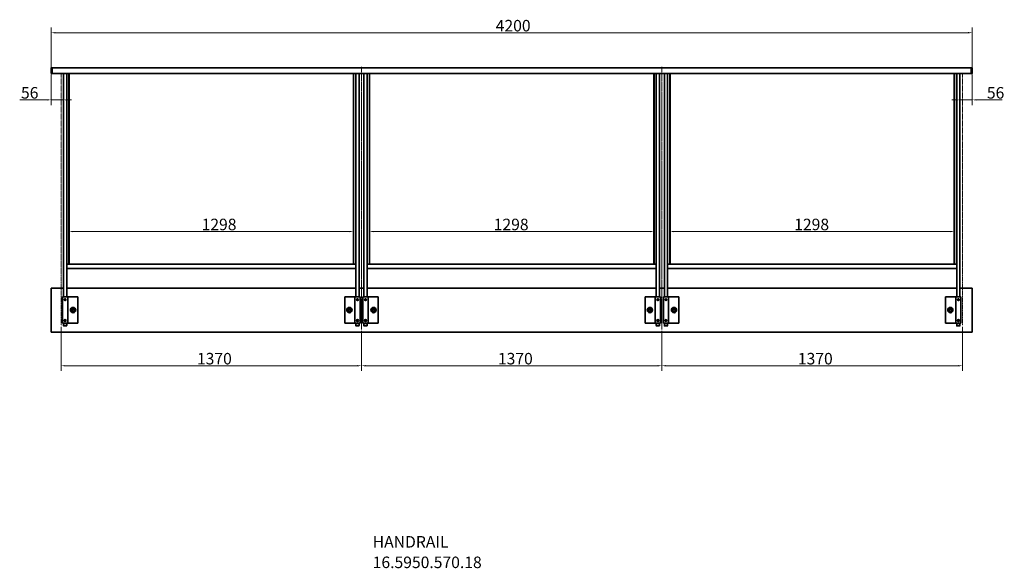
# Model space of a CAD drawing. Units: millimetres. Extents: x 0 to 7764, y 0 to 5749.
# Drawn here: x 153 to 4643, y 3193 to 5694 of the extents above; entities that cross this region are included whole.
import ezdxf

# ---------------------------------------------------------------- set-up
doc = ezdxf.new("R2010")
doc.units = ezdxf.units.MM
doc.linetypes.add('CHAIN', pattern=[0.3543, 0.2362, -0.0295, 0.0591, -0.0295])
for name, color, linetype, lineweight in [('Centerline (ISO)', 7, 'Continuous', 18), ('Dimension (ISO)', 7, 'Continuous', 18), ('Sketch Geometry (ISO)', 7, 'Continuous', 18), ('Symbol (ISO)', 7, 'Continuous', 18), ('Visible (ISO)', 7, 'Continuous', 35)]:
    doc.layers.add(name, color=color, linetype=linetype, lineweight=lineweight)
doc.styles.add('Note Text (DIN)', font='isocpeur.ttf')
doc.dimstyles.new('Default (DIN)', dxfattribs={"dimscale": 7.5, "dimtxt": 7, "dimasz": 2.5, "dimexe": 3.175, "dimexo": 0.8, "dimgap": 0.8, "dimtad": 1, "dimrnd": 1e-08, "dimtxsty": 'Note Text (DIN)', "dimcen": 0.09, "dimdle": 10, "dimclrd": 256, "dimclre": 256, "dimclrt": 256, "dimadec": 0, "dimazin": 2, "dimtfac": 0.357143, "dimtmove": 0, "dimatfit": 3, "dimfxl": 1, "dimtolj": 1, "dimlwd": -1, "dimlwe": -1, "dimarcsym": 0})

# ---------------------------------------------------------------- blocks, each defined once
blk = doc.blocks.new('*D22')
at = {"layer": 'Defpoints', "color": 0, "transparency": 16777216}
for p in [(4496.7, 5634.3), (296.7, 5469.3), (4496.7, 5469.3)]:
    blk.add_point(p, dxfattribs=at)
at = {"layer": 'Dimension (ISO)', "transparency": 16777216}
for p, q in [((296.7, 5475.3), (296.7, 5658.1)), ((4496.7, 5475.3), (4496.7, 5658.1)), ((315.4, 5634.3), (4477.9, 5634.3))]:
    blk.add_line(p, q, dxfattribs=at)
for points in [[(315.4, 5637.5), (315.4, 5631.2), (296.7, 5634.3)], [(4477.9, 5637.5), (4477.9, 5631.2), (4496.7, 5634.3)]]:
    blk.add_solid(points, dxfattribs=at)
at = {"layer": 'Dimension (ISO)', "transparency": 16777216, "insert": (2323.8, 5692.8), "char_height": 52.5, "attachment_point": 1, "style": 'Note Text (DIN)'}
blk.add_mtext('\\A1;4200', dxfattribs=at)
blk = doc.blocks.new('*D23')
at = {"layer": 'Defpoints', "color": 0, "transparency": 16777216}
for p in [(1747.7, 4728.2), (3045.7, 4728.2), (3045.7, 4728.2)]:
    blk.add_point(p, dxfattribs=at)
at = {"layer": 'Dimension (ISO)', "transparency": 16777216}
blk.add_line((1766.4, 4728.2), (3026.9, 4728.2), dxfattribs=at)
for points in [[(1766.4, 4731.3), (1766.4, 4725.1), (1747.7, 4728.2)], [(3026.9, 4731.3), (3026.9, 4725.1), (3045.7, 4728.2)]]:
    blk.add_solid(points, dxfattribs=at)
at = {"layer": 'Dimension (ISO)', "transparency": 16777216, "insert": (2314.7, 4786.7), "char_height": 52.5, "attachment_point": 1, "style": 'Note Text (DIN)'}
blk.add_mtext('\\A1;1298', dxfattribs=at)
blk = doc.blocks.new('*D25')
at = {"layer": 'Defpoints', "color": 0, "transparency": 16777216}
for p in [(3117.7, 4728.2), (4415.7, 4728.2), (4415.7, 4728.2)]:
    blk.add_point(p, dxfattribs=at)
at = {"layer": 'Dimension (ISO)', "transparency": 16777216}
blk.add_line((3136.4, 4728.2), (4396.9, 4728.2), dxfattribs=at)
for points in [[(3136.4, 4731.3), (3136.4, 4725.1), (3117.7, 4728.2)], [(4396.9, 4731.3), (4396.9, 4725.1), (4415.7, 4728.2)]]:
    blk.add_solid(points, dxfattribs=at)
at = {"layer": 'Dimension (ISO)', "transparency": 16777216, "insert": (3684.7, 4786.7), "char_height": 52.5, "attachment_point": 1, "style": 'Note Text (DIN)'}
blk.add_mtext('\\A1;1298', dxfattribs=at)
blk = doc.blocks.new('*D26')
at = {"layer": 'Defpoints', "color": 0, "transparency": 16777216}
for p in [(377.7, 4728.2), (377.7, 4728.2), (1675.7, 4728.2)]:
    blk.add_point(p, dxfattribs=at)
at = {"layer": 'Dimension (ISO)', "transparency": 16777216}
blk.add_line((1656.9, 4728.2), (396.4, 4728.2), dxfattribs=at)
for points in [[(396.4, 4731.3), (396.4, 4725.1), (377.7, 4728.2)], [(1656.9, 4731.3), (1656.9, 4725.1), (1675.7, 4728.2)]]:
    blk.add_solid(points, dxfattribs=at)
at = {"layer": 'Dimension (ISO)', "transparency": 16777216, "insert": (982.7, 4786.7), "char_height": 52.5, "attachment_point": 1, "style": 'Note Text (DIN)'}
blk.add_mtext('\\A1;1298', dxfattribs=at)
blk = doc.blocks.new('*D27')
at = {"layer": 'Defpoints', "color": 0, "transparency": 16777216}
for p in [(1711.7, 4281.5), (3081.7, 4281.5), (1711.7, 4116.5)]:
    blk.add_point(p, dxfattribs=at)
at = {"layer": 'Dimension (ISO)', "transparency": 16777216}
for p, q in [((1711.7, 4275.5), (1711.7, 4092.7)), ((3081.7, 4275.5), (3081.7, 4092.7)), ((3062.9, 4116.5), (1730.4, 4116.5))]:
    blk.add_line(p, q, dxfattribs=at)
for points in [[(1730.4, 4119.6), (1730.4, 4113.4), (1711.7, 4116.5)], [(3062.9, 4119.6), (3062.9, 4113.4), (3081.7, 4116.5)]]:
    blk.add_solid(points, dxfattribs=at)
at = {"layer": 'Dimension (ISO)', "transparency": 16777216, "insert": (2333.7, 4175), "char_height": 52.5, "attachment_point": 1, "style": 'Note Text (DIN)'}
blk.add_mtext('\\A1;1370', dxfattribs=at)
blk = doc.blocks.new('*D28')
at = {"layer": 'Defpoints', "color": 0, "transparency": 16777216}
for p in [(341.7, 4300.2), (1711.7, 4281.5), (1711.7, 4116.5)]:
    blk.add_point(p, dxfattribs=at)
at = {"layer": 'Dimension (ISO)', "transparency": 16777216}
for p, q in [((341.7, 4294.2), (341.7, 4092.7)), ((1711.7, 4275.5), (1711.7, 4092.7)), ((360.4, 4116.5), (1692.9, 4116.5))]:
    blk.add_line(p, q, dxfattribs=at)
for points in [[(360.4, 4119.6), (360.4, 4113.4), (341.7, 4116.5)], [(1692.9, 4119.6), (1692.9, 4113.4), (1711.7, 4116.5)]]:
    blk.add_solid(points, dxfattribs=at)
at = {"layer": 'Dimension (ISO)', "transparency": 16777216, "insert": (961.4, 4175), "char_height": 52.5, "attachment_point": 1, "style": 'Note Text (DIN)'}
blk.add_mtext('\\A1;1370', dxfattribs=at)
blk = doc.blocks.new('*D29')
at = {"layer": 'Defpoints', "color": 0, "transparency": 16777216}
for p in [(3081.7, 4281.5), (4451.7, 4300.2), (4451.7, 4116.5)]:
    blk.add_point(p, dxfattribs=at)
at = {"layer": 'Dimension (ISO)', "transparency": 16777216}
for p, q in [((3081.7, 4275.5), (3081.7, 4092.7)), ((4451.7, 4294.2), (4451.7, 4092.7)), ((3100.4, 4116.5), (4432.9, 4116.5))]:
    blk.add_line(p, q, dxfattribs=at)
for points in [[(3100.4, 4119.6), (3100.4, 4113.4), (3081.7, 4116.5)], [(4432.9, 4119.6), (4432.9, 4113.4), (4451.7, 4116.5)]]:
    blk.add_solid(points, dxfattribs=at)
at = {"layer": 'Dimension (ISO)', "transparency": 16777216, "insert": (3701.4, 4175), "char_height": 52.5, "attachment_point": 1, "style": 'Note Text (DIN)'}
blk.add_mtext('\\A1;1370', dxfattribs=at)
blk = doc.blocks.new('*D30')
at = {"layer": 'Defpoints', "color": 0, "transparency": 16777216}
for p in [(4440.7, 5448.5), (4496.7, 5449.5), (4496.7, 5328.3)]:
    blk.add_point(p, dxfattribs=at)
at = {"layer": 'Dimension (ISO)', "transparency": 16777216}
for p, q in [((4496.7, 5443.5), (4496.7, 5304.5)), ((4421.9, 5328.3), (4403.2, 5328.3)), ((4440.7, 5328.3), (4496.7, 5328.3)), ((4515.4, 5328.3), (4632.2, 5328.3))]:
    blk.add_line(p, q, dxfattribs=at)
for points in [[(4421.9, 5331.4), (4421.9, 5325.2), (4440.7, 5328.3)], [(4515.4, 5331.4), (4515.4, 5325.2), (4496.7, 5328.3)]]:
    blk.add_solid(points, dxfattribs=at)
at = {"layer": 'Dimension (ISO)', "transparency": 16777216, "insert": (4563.2, 5386.8), "char_height": 52.5, "attachment_point": 1, "style": 'Note Text (DIN)'}
blk.add_mtext('\\A1;56', dxfattribs=at)
blk = doc.blocks.new('*D31')
at = {"layer": 'Defpoints', "color": 0, "transparency": 16777216}
for p in [(296.7, 5449.5), (352.7, 5448.5), (352.7, 5328.3)]:
    blk.add_point(p, dxfattribs=at)
at = {"layer": 'Dimension (ISO)', "transparency": 16777216}
for p, q in [((296.7, 5443.5), (296.7, 5304.5)), ((277.9, 5328.3), (153.2, 5328.3)), ((352.7, 5328.3), (296.7, 5328.3)), ((371.4, 5328.3), (390.2, 5328.3))]:
    blk.add_line(p, q, dxfattribs=at)
for points in [[(277.9, 5331.4), (277.9, 5325.2), (296.7, 5328.3)], [(371.4, 5331.4), (371.4, 5325.2), (352.7, 5328.3)]]:
    blk.add_solid(points, dxfattribs=at)
at = {"layer": 'Dimension (ISO)', "transparency": 16777216, "insert": (159.2, 5386.8), "char_height": 52.5, "attachment_point": 1, "style": 'Note Text (DIN)'}
blk.add_mtext('\\A1;56', dxfattribs=at)

msp = doc.modelspace()

# ---------------------------------------------------------------- linework, layer by layer
at = {"layer": 'Centerline (ISO)', "linetype": 'CHAIN', "ltscale": 23.990969}
for p, q in [((1711.67, 4281.487), (1711.67, 5479.987)), ((3081.67, 4281.487), (3081.67, 5479.987))]:
    msp.add_line(p, q, dxfattribs=at)
at = {"layer": 'Sketch Geometry (ISO)', "linetype": 'CHAIN', "ltscale": 18.00577}
for p, q in [((341.67, 5448.537), (341.67, 4300.237)), ((4451.67, 5448.537), (4451.67, 4300.237))]:
    msp.add_line(p, q, dxfattribs=at)
at = {"layer": 'Visible (ISO)'}
for p, q in [((296.67, 5469.825), (296.67, 5473.537)), ((296.67, 5469.337), (296.67, 5469.825)), ((296.67, 5469.337), (296.67, 5449.537)), ((301.67, 5474.537), (297.67, 5474.537)), ((297.67, 5448.537), (301.67, 5448.537)), ((301.67, 5474.537), (301.67, 5470.801)), ((4491.67, 5474.537), (301.67, 5474.537)), ((301.67, 5470.801), (301.67, 5474.537)), ((301.67, 5469.337), (301.67, 5470.801)), ((301.67, 5470.801), (301.67, 5469.337)), ((301.67, 5449.037), (301.67, 5469.337)), ((301.67, 5469.337), (301.67, 5449.037)), ((301.67, 5448.537), (301.67, 5449.037)), ((301.67, 5449.037), (301.67, 5448.537)), ((301.67, 5448.537), (4491.67, 5448.537)), ((352.67, 5448.537), (352.67, 4430.237)), ((367.67, 4430.237), (367.67, 5448.537)), ((377.67, 5448.537), (377.67, 4579.931)), ((378.67, 4579.931), (378.67, 5448.537)), ((1674.67, 5448.537), (1674.67, 4579.931)), ((1675.67, 4579.931), (1675.67, 5448.537)), ((1685.67, 5448.537), (1685.67, 4430.237)), ((1700.67, 4430.237), (1700.67, 5448.537)), ((1722.67, 5448.537), (1722.67, 4430.237)), ((1737.67, 4430.237), (1737.67, 5448.537)), ((1747.67, 5448.537), (1747.67, 4579.931)), ((1748.67, 4579.931), (1748.67, 5448.537)), ((3044.67, 5448.537), (3044.67, 4579.931)), ((3045.67, 4579.931), (3045.67, 5448.537)), ((3055.67, 5448.537), (3055.67, 4430.237)), ((3070.67, 4430.237), (3070.67, 5448.537)), ((3092.67, 5448.537), (3092.67, 4430.237)), ((3107.67, 4430.237), (3107.67, 5448.537)), ((3117.67, 5448.537), (3117.67, 4579.931)), ((3118.67, 4579.931), (3118.67, 5448.537)), ((4414.67, 5448.537), (4414.67, 4579.931)), ((4415.67, 4579.931), (4415.67, 5448.537)), ((4425.67, 5448.537), (4425.67, 4430.237)), ((4440.67, 4430.237), (4440.67, 5448.537)), ((4491.67, 5470.801), (4491.67, 5474.537)), ((4491.67, 5474.537), (4491.67, 5470.801)), ((4491.67, 5474.537), (4495.67, 5474.537)), ((4491.67, 5470.801), (4491.67, 5469.337)), ((4491.67, 5469.337), (4491.67, 5470.801)), ((4491.67, 5469.337), (4491.67, 5449.037)), ((4491.67, 5449.037), (4491.67, 5469.337)), ((4491.67, 5449.037), (4491.67, 5448.537)), ((4491.67, 5448.537), (4491.67, 5449.037)), ((4491.67, 5448.537), (4495.67, 5448.537)), ((4496.67, 5473.537), (4496.67, 5469.825)), ((4496.67, 5469.825), (4496.67, 5469.337)), ((4496.67, 5449.537), (4496.67, 5469.337)), ((1685.67, 4579.931), (367.67, 4579.931)), ((3055.67, 4579.931), (1737.67, 4579.931)), ((4425.67, 4579.931), (3107.67, 4579.931)), ((367.67, 4559.437), (1685.67, 4559.437)), ((1737.67, 4559.437), (3055.67, 4559.437)), ((3107.67, 4559.437), (4425.67, 4559.437)), ((296.67, 4470.237), (296.67, 4270.237)), ((352.67, 4470.237), (296.67, 4470.237)), ((1685.67, 4470.237), (367.67, 4470.237)), ((1722.67, 4470.237), (1700.67, 4470.237)), ((3055.67, 4470.237), (1737.67, 4470.237)), ((3092.67, 4470.237), (3070.67, 4470.237)), ((4425.67, 4470.237), (3107.67, 4470.237)), ((4496.67, 4470.237), (4440.67, 4470.237)), ((4496.67, 4270.237), (4496.67, 4470.237)), ((348.17, 4430.237), (348.17, 4310.237)), ((348.17, 4430.237), (348.675, 4430.237)), ((348.675, 4430.237), (351.573, 4430.237)), ((351.573, 4430.237), (353.068, 4430.237)), ((353.068, 4430.237), (367.271, 4430.237)), ((357.67, 4419.18), (360.17, 4420.624)), ((357.67, 4416.294), (357.67, 4419.18)), ((360.17, 4414.85), (357.67, 4416.294)), ((360.17, 4420.624), (362.67, 4419.18)), ((362.67, 4416.294), (360.17, 4414.85)), ((362.67, 4419.18), (362.67, 4416.294)), ((367.271, 4430.237), (368.766, 4430.237)), ((368.766, 4430.237), (371.664, 4430.237)), ((371.664, 4430.237), (372.17, 4430.237)), ((382.17, 4430.237), (372.17, 4430.237)), ((372.17, 4310.237), (372.17, 4430.237)), ((382.17, 4430.237), (413.17, 4430.237)), ((413.17, 4430.237), (418.17, 4430.237)), ((418.17, 4310.237), (418.17, 4430.237)), ((1635.17, 4430.237), (1640.17, 4430.237)), ((1635.17, 4430.237), (1635.17, 4310.237)), ((1671.17, 4430.237), (1640.17, 4430.237)), ((1681.17, 4430.237), (1671.17, 4430.237)), ((1681.17, 4430.237), (1681.675, 4430.237)), ((1681.17, 4430.237), (1681.17, 4310.237)), ((1684.573, 4430.237), (1681.675, 4430.237)), ((1684.573, 4430.237), (1686.068, 4430.237)), ((1700.271, 4430.237), (1686.068, 4430.237)), ((1690.67, 4419.18), (1693.17, 4420.624)), ((1690.67, 4416.294), (1690.67, 4419.18)), ((1693.17, 4414.85), (1690.67, 4416.294)), ((1693.17, 4420.624), (1695.67, 4419.18)), ((1695.67, 4416.294), (1693.17, 4414.85)), ((1695.67, 4419.18), (1695.67, 4416.294)), ((1700.271, 4430.237), (1701.766, 4430.237)), ((1704.664, 4430.237), (1701.766, 4430.237)), ((1704.664, 4430.237), (1705.17, 4430.237)), ((1705.17, 4310.237), (1705.17, 4430.237)), ((1718.17, 4430.237), (1718.17, 4310.237)), ((1718.17, 4430.237), (1718.675, 4430.237)), ((1718.675, 4430.237), (1721.573, 4430.237)), ((1721.573, 4430.237), (1723.068, 4430.237)), ((1723.068, 4430.237), (1737.271, 4430.237)), ((1727.67, 4419.18), (1730.17, 4420.624)), ((1727.67, 4416.294), (1727.67, 4419.18)), ((1730.17, 4414.85), (1727.67, 4416.294)), ((1730.17, 4420.624), (1732.67, 4419.18)), ((1732.67, 4416.294), (1730.17, 4414.85)), ((1732.67, 4419.18), (1732.67, 4416.294)), ((1737.271, 4430.237), (1738.766, 4430.237)), ((1738.766, 4430.237), (1741.664, 4430.237)), ((1741.664, 4430.237), (1742.17, 4430.237)), ((1752.17, 4430.237), (1742.17, 4430.237)), ((1742.17, 4310.237), (1742.17, 4430.237)), ((1752.17, 4430.237), (1783.17, 4430.237)), ((1783.17, 4430.237), (1788.17, 4430.237)), ((1788.17, 4310.237), (1788.17, 4430.237)), ((3005.17, 4430.237), (3010.17, 4430.237)), ((3005.17, 4430.237), (3005.17, 4310.237)), ((3041.17, 4430.237), (3010.17, 4430.237)), ((3051.17, 4430.237), (3041.17, 4430.237)), ((3051.17, 4430.237), (3051.675, 4430.237)), ((3051.17, 4430.237), (3051.17, 4310.237)), ((3054.573, 4430.237), (3051.675, 4430.237)), ((3054.573, 4430.237), (3056.068, 4430.237)), ((3070.271, 4430.237), (3056.068, 4430.237)), ((3060.67, 4419.18), (3063.17, 4420.624)), ((3060.67, 4416.294), (3060.67, 4419.18)), ((3063.17, 4414.85), (3060.67, 4416.294)), ((3063.17, 4420.624), (3065.67, 4419.18)), ((3065.67, 4416.294), (3063.17, 4414.85)), ((3065.67, 4419.18), (3065.67, 4416.294)), ((3070.271, 4430.237), (3071.766, 4430.237)), ((3074.664, 4430.237), (3071.766, 4430.237)), ((3074.664, 4430.237), (3075.17, 4430.237)), ((3075.17, 4310.237), (3075.17, 4430.237)), ((3088.17, 4430.237), (3088.17, 4310.237)), ((3088.17, 4430.237), (3088.675, 4430.237)), ((3088.675, 4430.237), (3091.573, 4430.237)), ((3091.573, 4430.237), (3093.068, 4430.237)), ((3093.068, 4430.237), (3107.271, 4430.237)), ((3097.67, 4419.18), (3100.17, 4420.624)), ((3097.67, 4416.294), (3097.67, 4419.18)), ((3100.17, 4414.85), (3097.67, 4416.294)), ((3100.17, 4420.624), (3102.67, 4419.18)), ((3102.67, 4416.294), (3100.17, 4414.85)), ((3102.67, 4419.18), (3102.67, 4416.294)), ((3107.271, 4430.237), (3108.766, 4430.237)), ((3108.766, 4430.237), (3111.664, 4430.237)), ((3111.664, 4430.237), (3112.17, 4430.237)), ((3122.17, 4430.237), (3112.17, 4430.237)), ((3112.17, 4310.237), (3112.17, 4430.237)), ((3122.17, 4430.237), (3153.17, 4430.237)), ((3153.17, 4430.237), (3158.17, 4430.237)), ((3158.17, 4310.237), (3158.17, 4430.237)), ((4375.17, 4430.237), (4380.17, 4430.237)), ((4375.17, 4430.237), (4375.17, 4310.237)), ((4411.17, 4430.237), (4380.17, 4430.237)), ((4421.17, 4430.237), (4411.17, 4430.237)), ((4421.17, 4430.237), (4421.675, 4430.237)), ((4421.17, 4430.237), (4421.17, 4310.237)), ((4424.573, 4430.237), (4421.675, 4430.237)), ((4424.573, 4430.237), (4426.068, 4430.237)), ((4440.271, 4430.237), (4426.068, 4430.237)), ((4430.67, 4419.18), (4433.17, 4420.624)), ((4430.67, 4416.294), (4430.67, 4419.18)), ((4433.17, 4414.85), (4430.67, 4416.294)), ((4433.17, 4420.624), (4435.67, 4419.18)), ((4435.67, 4416.294), (4433.17, 4414.85)), ((4435.67, 4419.18), (4435.67, 4416.294)), ((4440.271, 4430.237), (4441.766, 4430.237)), ((4444.664, 4430.237), (4441.766, 4430.237)), ((4444.664, 4430.237), (4445.17, 4430.237)), ((4445.17, 4310.237), (4445.17, 4430.237)), ((348.675, 4310.237), (348.17, 4310.237)), ((348.675, 4310.237), (351.573, 4310.237)), ((353.068, 4310.237), (351.573, 4310.237)), ((352.67, 4310.237), (352.67, 4300.237)), ((353.068, 4310.237), (367.271, 4310.237)), ((357.67, 4324.18), (360.17, 4325.624)), ((357.67, 4321.294), (357.67, 4324.18)), ((360.17, 4319.85), (357.67, 4321.294)), ((360.17, 4325.624), (362.67, 4324.18)), ((362.67, 4321.294), (360.17, 4319.85)), ((362.67, 4324.18), (362.67, 4321.294)), ((368.766, 4310.237), (367.271, 4310.237)), ((367.67, 4300.237), (367.67, 4310.237)), ((368.766, 4310.237), (371.664, 4310.237)), ((372.17, 4310.237), (371.664, 4310.237)), ((372.17, 4310.237), (382.17, 4310.237)), ((382.17, 4310.237), (413.17, 4310.237)), ((418.17, 4310.237), (413.17, 4310.237)), ((1640.17, 4310.237), (1635.17, 4310.237)), ((1671.17, 4310.237), (1640.17, 4310.237)), ((1671.17, 4310.237), (1681.17, 4310.237)), ((1681.675, 4310.237), (1681.17, 4310.237)), ((1684.573, 4310.237), (1681.675, 4310.237)), ((1686.068, 4310.237), (1684.573, 4310.237)), ((1685.67, 4310.237), (1685.67, 4300.237)), ((1700.271, 4310.237), (1686.068, 4310.237)), ((1690.67, 4324.18), (1693.17, 4325.624)), ((1690.67, 4321.294), (1690.67, 4324.18)), ((1693.17, 4319.85), (1690.67, 4321.294)), ((1693.17, 4325.624), (1695.67, 4324.18)), ((1695.67, 4321.294), (1693.17, 4319.85)), ((1695.67, 4324.18), (1695.67, 4321.294)), ((1701.766, 4310.237), (1700.271, 4310.237)), ((1700.67, 4300.237), (1700.67, 4310.237)), ((1704.664, 4310.237), (1701.766, 4310.237)), ((1705.17, 4310.237), (1704.664, 4310.237)), ((1718.675, 4310.237), (1718.17, 4310.237)), ((1718.675, 4310.237), (1721.573, 4310.237)), ((1723.068, 4310.237), (1721.573, 4310.237)), ((1722.67, 4310.237), (1722.67, 4300.237)), ((1723.068, 4310.237), (1737.271, 4310.237)), ((1727.67, 4324.18), (1730.17, 4325.624)), ((1727.67, 4321.294), (1727.67, 4324.18)), ((1730.17, 4319.85), (1727.67, 4321.294)), ((1730.17, 4325.624), (1732.67, 4324.18)), ((1732.67, 4321.294), (1730.17, 4319.85)), ((1732.67, 4324.18), (1732.67, 4321.294)), ((1738.766, 4310.237), (1737.271, 4310.237)), ((1737.67, 4300.237), (1737.67, 4310.237)), ((1738.766, 4310.237), (1741.664, 4310.237)), ((1742.17, 4310.237), (1741.664, 4310.237)), ((1742.17, 4310.237), (1752.17, 4310.237)), ((1752.17, 4310.237), (1783.17, 4310.237)), ((1788.17, 4310.237), (1783.17, 4310.237)), ((3010.17, 4310.237), (3005.17, 4310.237)), ((3041.17, 4310.237), (3010.17, 4310.237)), ((3041.17, 4310.237), (3051.17, 4310.237)), ((3051.675, 4310.237), (3051.17, 4310.237)), ((3054.573, 4310.237), (3051.675, 4310.237)), ((3056.068, 4310.237), (3054.573, 4310.237)), ((3055.67, 4310.237), (3055.67, 4300.237)), ((3070.271, 4310.237), (3056.068, 4310.237)), ((3060.67, 4324.18), (3063.17, 4325.624)), ((3060.67, 4321.294), (3060.67, 4324.18)), ((3063.17, 4319.85), (3060.67, 4321.294)), ((3063.17, 4325.624), (3065.67, 4324.18)), ((3065.67, 4321.294), (3063.17, 4319.85)), ((3065.67, 4324.18), (3065.67, 4321.294)), ((3071.766, 4310.237), (3070.271, 4310.237)), ((3070.67, 4300.237), (3070.67, 4310.237)), ((3074.664, 4310.237), (3071.766, 4310.237)), ((3075.17, 4310.237), (3074.664, 4310.237)), ((3088.675, 4310.237), (3088.17, 4310.237)), ((3088.675, 4310.237), (3091.573, 4310.237)), ((3093.068, 4310.237), (3091.573, 4310.237)), ((3092.67, 4310.237), (3092.67, 4300.237)), ((3093.068, 4310.237), (3107.271, 4310.237)), ((3097.67, 4324.18), (3100.17, 4325.624)), ((3097.67, 4321.294), (3097.67, 4324.18)), ((3100.17, 4319.85), (3097.67, 4321.294)), ((3100.17, 4325.624), (3102.67, 4324.18)), ((3102.67, 4321.294), (3100.17, 4319.85)), ((3102.67, 4324.18), (3102.67, 4321.294)), ((3108.766, 4310.237), (3107.271, 4310.237)), ((3107.67, 4300.237), (3107.67, 4310.237)), ((3108.766, 4310.237), (3111.664, 4310.237)), ((3112.17, 4310.237), (3111.664, 4310.237)), ((3112.17, 4310.237), (3122.17, 4310.237)), ((3122.17, 4310.237), (3153.17, 4310.237)), ((3158.17, 4310.237), (3153.17, 4310.237)), ((4380.17, 4310.237), (4375.17, 4310.237)), ((4411.17, 4310.237), (4380.17, 4310.237)), ((4411.17, 4310.237), (4421.17, 4310.237)), ((4421.675, 4310.237), (4421.17, 4310.237)), ((4424.573, 4310.237), (4421.675, 4310.237)), ((4426.068, 4310.237), (4424.573, 4310.237)), ((4425.67, 4310.237), (4425.67, 4300.237)), ((4440.271, 4310.237), (4426.068, 4310.237)), ((4430.67, 4324.18), (4433.17, 4325.624)), ((4430.67, 4321.294), (4430.67, 4324.18)), ((4433.17, 4319.85), (4430.67, 4321.294)), ((4433.17, 4325.624), (4435.67, 4324.18)), ((4435.67, 4321.294), (4433.17, 4319.85)), ((4435.67, 4324.18), (4435.67, 4321.294)), ((4441.766, 4310.237), (4440.271, 4310.237)), ((4440.67, 4300.237), (4440.67, 4310.237)), ((4444.664, 4310.237), (4441.766, 4310.237)), ((4445.17, 4310.237), (4444.664, 4310.237)), ((296.67, 4270.237), (4496.67, 4270.237)), ((354.17, 4300.237), (352.67, 4300.237)), ((354.17, 4300.237), (352.67, 4300.237)), ((352.67, 4300.237), (352.67, 4299.237)), ((354.17, 4300.237), (366.17, 4300.237)), ((354.17, 4300.237), (366.17, 4300.237)), ((354.17, 4297.737), (366.17, 4297.737)), ((367.67, 4300.237), (366.17, 4300.237)), ((367.67, 4300.237), (366.17, 4300.237)), ((367.67, 4300.237), (367.67, 4299.237)), ((1687.17, 4300.237), (1685.67, 4300.237)), ((1687.17, 4300.237), (1685.67, 4300.237)), ((1685.67, 4300.237), (1685.67, 4299.237)), ((1687.17, 4300.237), (1699.17, 4300.237)), ((1687.17, 4300.237), (1699.17, 4300.237)), ((1687.17, 4297.737), (1699.17, 4297.737)), ((1700.67, 4300.237), (1699.17, 4300.237)), ((1700.67, 4300.237), (1699.17, 4300.237)), ((1700.67, 4300.237), (1700.67, 4299.237)), ((1724.17, 4300.237), (1722.67, 4300.237)), ((1724.17, 4300.237), (1722.67, 4300.237)), ((1722.67, 4300.237), (1722.67, 4299.237)), ((1724.17, 4300.237), (1736.17, 4300.237)), ((1724.17, 4300.237), (1736.17, 4300.237)), ((1724.17, 4297.737), (1736.17, 4297.737)), ((1737.67, 4300.237), (1736.17, 4300.237)), ((1737.67, 4300.237), (1736.17, 4300.237)), ((1737.67, 4300.237), (1737.67, 4299.237)), ((3057.17, 4300.237), (3055.67, 4300.237)), ((3057.17, 4300.237), (3055.67, 4300.237)), ((3055.67, 4300.237), (3055.67, 4299.237)), ((3057.17, 4300.237), (3069.17, 4300.237)), ((3057.17, 4300.237), (3069.17, 4300.237)), ((3057.17, 4297.737), (3069.17, 4297.737)), ((3070.67, 4300.237), (3069.17, 4300.237)), ((3070.67, 4300.237), (3069.17, 4300.237)), ((3070.67, 4300.237), (3070.67, 4299.237)), ((3094.17, 4300.237), (3092.67, 4300.237)), ((3094.17, 4300.237), (3092.67, 4300.237)), ((3092.67, 4300.237), (3092.67, 4299.237)), ((3094.17, 4300.237), (3106.17, 4300.237)), ((3094.17, 4300.237), (3106.17, 4300.237)), ((3094.17, 4297.737), (3106.17, 4297.737)), ((3107.67, 4300.237), (3106.17, 4300.237)), ((3107.67, 4300.237), (3106.17, 4300.237)), ((3107.67, 4300.237), (3107.67, 4299.237)), ((4427.17, 4300.237), (4425.67, 4300.237)), ((4427.17, 4300.237), (4425.67, 4300.237)), ((4425.67, 4300.237), (4425.67, 4299.237)), ((4427.17, 4300.237), (4439.17, 4300.237)), ((4427.17, 4300.237), (4439.17, 4300.237)), ((4427.17, 4297.737), (4439.17, 4297.737)), ((4440.67, 4300.237), (4439.17, 4300.237)), ((4440.67, 4300.237), (4439.17, 4300.237)), ((4440.67, 4300.237), (4440.67, 4299.237))]:
    msp.add_line(p, q, dxfattribs=at)
for centre, radius in [((360.17, 4417.737), 4.188), ((360.17, 4417.737), 3.406), ((1693.17, 4417.737), 4.188), ((1693.17, 4417.737), 3.406), ((1730.17, 4417.737), 4.188), ((1730.17, 4417.737), 3.406), ((3063.17, 4417.737), 4.188), ((3063.17, 4417.737), 3.406), ((3100.17, 4417.737), 4.188), ((3100.17, 4417.737), 3.406), ((4433.17, 4417.737), 4.188), ((4433.17, 4417.737), 3.406), ((396.67, 4370.237), 12), ((396.67, 4370.237), 8.25), ((396.67, 4370.237), 6), ((396.67, 4370.237), 6), ((396.67, 4370.237), 4.8), ((1656.67, 4370.237), 12), ((1656.67, 4370.237), 8.25), ((1656.67, 4370.237), 6), ((1656.67, 4370.237), 6), ((1656.67, 4370.237), 4.8), ((1766.67, 4370.237), 12), ((1766.67, 4370.237), 8.25), ((1766.67, 4370.237), 6), ((1766.67, 4370.237), 6), ((1766.67, 4370.237), 4.8), ((3026.67, 4370.237), 12), ((3026.67, 4370.237), 8.25), ((3026.67, 4370.237), 6), ((3026.67, 4370.237), 6), ((3026.67, 4370.237), 4.8), ((3136.67, 4370.237), 12), ((3136.67, 4370.237), 8.25), ((3136.67, 4370.237), 6), ((3136.67, 4370.237), 6), ((3136.67, 4370.237), 4.8), ((4396.67, 4370.237), 12), ((4396.67, 4370.237), 8.25), ((4396.67, 4370.237), 6), ((4396.67, 4370.237), 6), ((4396.67, 4370.237), 4.8), ((360.17, 4322.737), 4.188), ((360.17, 4322.737), 3.406), ((1693.17, 4322.737), 4.188), ((1693.17, 4322.737), 3.406), ((1730.17, 4322.737), 4.188), ((1730.17, 4322.737), 3.406), ((3063.17, 4322.737), 4.188), ((3063.17, 4322.737), 3.406), ((3100.17, 4322.737), 4.188), ((3100.17, 4322.737), 3.406), ((4433.17, 4322.737), 4.188), ((4433.17, 4322.737), 3.406)]:
    msp.add_circle(centre, radius, dxfattribs=at)
for centre, radius, start, end in [((297.67, 5473.537), 1, 90, 180), ((297.67, 5449.537), 1, 180, 270), ((4495.67, 5473.537), 1, 0, 90), ((4495.67, 5449.537), 1, 270, 0), ((354.17, 4299.237), 1.5, 180, 270), ((366.17, 4299.237), 1.5, 270, 0), ((1687.17, 4299.237), 1.5, 180, 270), ((1699.17, 4299.237), 1.5, 270, 0), ((1724.17, 4299.237), 1.5, 180, 270), ((1736.17, 4299.237), 1.5, 270, 0), ((3057.17, 4299.237), 1.5, 180, 270), ((3069.17, 4299.237), 1.5, 270, 0), ((3094.17, 4299.237), 1.5, 180, 270), ((3106.17, 4299.237), 1.5, 270, 0), ((4427.17, 4299.237), 1.5, 180, 270), ((4439.17, 4299.237), 1.5, 270, 0)]:
    msp.add_arc(centre, radius, start, end, dxfattribs=at)
for points in [[(386.277, 4370.237), (388.875, 4374.737), (391.473, 4379.237)], [(391.473, 4361.237), (388.875, 4365.737), (386.277, 4370.237)], [(391.473, 4379.237), (396.67, 4379.237), (401.866, 4379.237)], [(401.866, 4361.237), (396.67, 4361.237), (391.473, 4361.237)], [(401.866, 4379.237), (404.464, 4374.737), (407.062, 4370.237)], [(407.062, 4370.237), (404.464, 4365.737), (401.866, 4361.237)], [(1646.277, 4370.237), (1648.875, 4374.737), (1651.473, 4379.237)], [(1651.473, 4361.237), (1648.875, 4365.737), (1646.277, 4370.237)], [(1651.473, 4379.237), (1656.67, 4379.237), (1661.866, 4379.237)], [(1661.866, 4361.237), (1656.67, 4361.237), (1651.473, 4361.237)], [(1661.866, 4379.237), (1664.464, 4374.737), (1667.062, 4370.237)], [(1667.062, 4370.237), (1664.464, 4365.737), (1661.866, 4361.237)], [(1756.277, 4370.237), (1758.875, 4374.737), (1761.473, 4379.237)], [(1761.473, 4361.237), (1758.875, 4365.737), (1756.277, 4370.237)], [(1761.473, 4379.237), (1766.67, 4379.237), (1771.866, 4379.237)], [(1771.866, 4361.237), (1766.67, 4361.237), (1761.473, 4361.237)], [(1771.866, 4379.237), (1774.464, 4374.737), (1777.062, 4370.237)], [(1777.062, 4370.237), (1774.464, 4365.737), (1771.866, 4361.237)], [(3016.277, 4370.237), (3018.875, 4374.737), (3021.473, 4379.237)], [(3021.473, 4361.237), (3018.875, 4365.737), (3016.277, 4370.237)], [(3021.473, 4379.237), (3026.67, 4379.237), (3031.866, 4379.237)], [(3031.866, 4361.237), (3026.67, 4361.237), (3021.473, 4361.237)], [(3031.866, 4379.237), (3034.464, 4374.737), (3037.062, 4370.237)], [(3037.062, 4370.237), (3034.464, 4365.737), (3031.866, 4361.237)], [(3126.277, 4370.237), (3128.875, 4374.737), (3131.473, 4379.237)], [(3131.473, 4361.237), (3128.875, 4365.737), (3126.277, 4370.237)], [(3131.473, 4379.237), (3136.67, 4379.237), (3141.866, 4379.237)], [(3141.866, 4361.237), (3136.67, 4361.237), (3131.473, 4361.237)], [(3141.866, 4379.237), (3144.464, 4374.737), (3147.062, 4370.237)], [(3147.062, 4370.237), (3144.464, 4365.737), (3141.866, 4361.237)], [(4386.277, 4370.237), (4388.875, 4374.737), (4391.473, 4379.237)], [(4391.473, 4361.237), (4388.875, 4365.737), (4386.277, 4370.237)], [(4391.473, 4379.237), (4396.67, 4379.237), (4401.866, 4379.237)], [(4401.866, 4361.237), (4396.67, 4361.237), (4391.473, 4361.237)], [(4401.866, 4379.237), (4404.464, 4374.737), (4407.062, 4370.237)], [(4407.062, 4370.237), (4404.464, 4365.737), (4401.866, 4361.237)]]:
    msp.add_rational_spline(points, [1, 1.15470053838, 1], degree=2, dxfattribs=at)

# ---------------------------------------------------------------- texts
at = {"layer": 'Symbol (ISO)', "insert": (1762.877, 3194.213), "char_height": 52.5, "width": 430.17855, "attachment_point": 7, "line_spacing_factor": 1.068348, "style": 'Note Text (DIN)'}
msp.add_mtext('{\\fISOCPEUR|b0|i0;HANDRAIL\\P\\fISOCPEUR|b0|i0;16.5950.570.18}', dxfattribs=at)

# ---------------------------------------------------------------- dimensions: what is measured, and where the dimension line sits
at = {"layer": 'Dimension (ISO)'}
for base, p1, p2, override, picture, middle in [((4496.67, 5634.337), (296.67, 5469.337), (4496.67, 5469.337), {"dimgap": 0.8, "dimdec": 2, "dimtol": 0, "dimlim": 0, "dimtp": 0, "dimtm": 0, "dimtdec": 2, "dimtofl": 0, "dimatfit": 1}, '*D22', (2394.67, 5634.337)), ((352.67, 5328.298), (296.67, 5449.537), (352.67, 5448.537), {"dimgap": 0.8, "dimdec": 2, "dimse2": 1, "dimtol": 0, "dimlim": 0, "dimtp": 0, "dimtm": 0, "dimtdec": 2, "dimtofl": 1, "dimatfit": 1}, '*D31', (190.749, 5328.298)), ((3045.67, 4728.203), (1747.67, 4728.203), (3045.67, 4728.203), {"dimgap": 0.8, "dimdec": 2, "dimse1": 1, "dimse2": 1, "dimtol": 0, "dimlim": 0, "dimtp": 0, "dimtm": 0, "dimtdec": 2, "dimtofl": 0, "dimatfit": 1}, '*D23', (2377.67, 4728.203)), ((4415.67, 4728.203), (3117.67, 4728.203), (4415.67, 4728.203), {"dimgap": 0.8, "dimdec": 2, "dimse1": 1, "dimse2": 1, "dimtol": 0, "dimlim": 0, "dimtp": 0, "dimtm": 0, "dimtdec": 2, "dimtofl": 0, "dimatfit": 1}, '*D25', (3747.67, 4728.203)), ((1711.67, 4116.487), (341.67, 4300.237), (1711.67, 4281.487), {"dimgap": 0.8, "dimdec": 2, "dimtol": 0, "dimlim": 0, "dimtp": 0, "dimtm": 0, "dimtdec": 2, "dimtofl": 0, "dimatfit": 1}, '*D28', (1024.42, 4116.487))]:
    dim = msp.add_linear_dim(base=base, p1=p1, p2=p2, angle=180, dimstyle='Default (DIN)', override=override, dxfattribs=at)
    dim.commit()
    dim.dimension.update_dxf_attribs({"geometry": picture, "text_midpoint": middle, "dimtype": 160})
for base, p1, p2, override, picture, middle in [((4496.67, 5328.298), (4440.67, 5448.537), (4496.67, 5449.537), {"dimgap": 0.8, "dimdec": 2, "dimse1": 1, "dimtol": 0, "dimlim": 0, "dimtp": 0, "dimtm": 0, "dimtdec": 2, "dimtofl": 1, "dimatfit": 1}, '*D30', (4594.715, 5328.298)), ((377.67, 4728.203), (1675.67, 4728.203), (377.67, 4728.203), {"dimgap": 0.8, "dimdec": 2, "dimse1": 1, "dimse2": 1, "dimtol": 0, "dimlim": 0, "dimtp": 0, "dimtm": 0, "dimtdec": 2, "dimtofl": 0, "dimatfit": 1}, '*D26', (1045.67, 4728.203)), ((1711.67, 4116.487), (3081.67, 4281.487), (1711.67, 4281.487), {"dimgap": 0.8, "dimdec": 2, "dimtol": 0, "dimlim": 0, "dimtp": 0, "dimtm": 0, "dimtdec": 2, "dimtofl": 0, "dimatfit": 1}, '*D27', (2396.67, 4116.487)), ((4451.67, 4116.487), (3081.67, 4281.487), (4451.67, 4300.237), {"dimgap": 0.8, "dimdec": 2, "dimtol": 0, "dimlim": 0, "dimtp": 0, "dimtm": 0, "dimtdec": 2, "dimtofl": 0, "dimatfit": 1}, '*D29', (3764.42, 4116.487))]:
    dim = msp.add_linear_dim(base=base, p1=p1, p2=p2, dimstyle='Default (DIN)', override=override, dxfattribs=at)
    dim.commit()
    dim.dimension.update_dxf_attribs({"geometry": picture, "text_midpoint": middle, "dimtype": 160})

doc.saveas('drawing.dxf')
